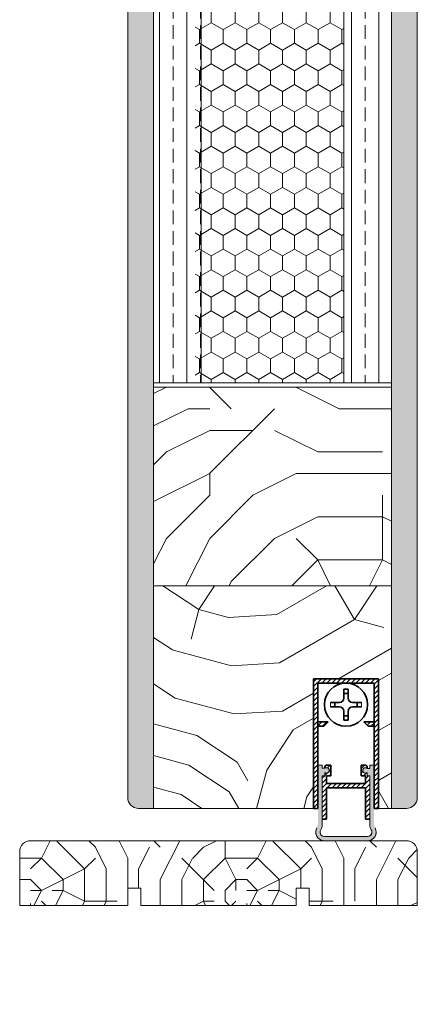
# Model space of a CAD drawing. Extents: x 10865 to 41339, y 5363 to 9509.
# Drawn here: x 20612 to 20704, y 6097 to 6325 of the extents above; entities that cross this region are included whole.
import ezdxf

# ---------------------------------------------------------------- set-up
doc = ezdxf.new("R2010")
doc.units = 0
doc.header["$LTSCALE"] = 2.5
doc.layers.get('0').update_dxf_attribs({"linetype": 'CONTINUOUS'})
for name, color, linetype, lineweight in [('Peenjoon', 6, 'CONTINUOUS', 15), ('Piirjoon05', 5, 'CONTINUOUS', 35), ('Raamjoon035', 5, 'CONTINUOUS', 35), ('Viirutus', 3, 'CONTINUOUS', 9)]:
    doc.layers.add(name, color=color, linetype=linetype, lineweight=lineweight)
doc.layers.add('Tihend', color=7, linetype='CONTINUOUS')
pattern_1 = [(45, (-11228.53995, 5474.4882), (-0.56126601, 0.56126601), [])]
pattern_2 = [(90, (0, 919.7533), (-6.35, 4e-16), []), (90, (-3.175, 919.7533), (-6.35, 4e-16), [3.175, -1.5875])]
pattern_3 = [(90, (0, 919.7533), (-4.445, 3e-16), []), (90, (-2.2225, 919.7533), (-4.445, 3e-16), [2.2225, -1.11125])]

# ---------------------------------------------------------------- blocks, each defined once
blk = doc.blocks.new('Korpus')
at = {"layer": 'Viirutus'}
h = blk.add_hatch(dxfattribs=at)
h.set_pattern_fill('LINE', color=256, scale=0.25, angle=45, style=0)
h.set_pattern_definition(pattern_1)
h.paths.add_polyline_path([(58, 29), (58, 0), (59, 0), (59, 30), (44, 30), (44, 0), (45, 0), (45, 29)])
h = blk.add_hatch(dxfattribs=at)
h.set_pattern_fill('LINE', color=256, scale=0.25, angle=45, style=0)
h.set_pattern_definition(pattern_1)
h.paths.add_polyline_path([(46.4, 19), (47.4, 20), (45, 20), (45, 19)])
h.paths.add_polyline_path([(55.6, 20), (56.6, 19), (58, 19), (58, 20)])
at = {"layer": 'Peenjoon'}
for p, q in [((51, 29), (51, 28.97)), ((51, 29), (51, 28.97)), ((51, 29), (51, 28.97)), ((52, 29), (52, 28.97)), ((52, 29), (52, 28.97)), ((52, 29), (52, 28.97)), ((45.12, 24.5), (45.09, 24.5)), ((45.12, 24.5), (45.09, 24.5)), ((45.12, 24.5), (45.09, 24.5)), ((45.12, 23.5), (45.09, 23.5)), ((45.12, 23.5), (45.09, 23.5)), ((45.12, 23.5), (45.09, 23.5)), ((56.5, 24.5), (56.47, 24.5)), ((56.5, 24.5), (56.47, 24.5)), ((56.5, 24.5), (56.47, 24.5)), ((56.5, 23.5), (56.47, 23.5)), ((56.5, 23.5), (56.47, 23.5)), ((56.5, 23.5), (56.47, 23.5)), ((51, 19.03), (51, 19)), ((51, 19.03), (51, 19)), ((51, 19.03), (51, 19)), ((52, 19.03), (52, 19)), ((52, 19.03), (52, 19)), ((52, 19.03), (52, 19))]:
    blk.add_line(p, q, dxfattribs=at)
for start, end in [(172.0299, 187.9701), (172.0299, 187.9701), (172.0299, 187.9701), (352.0299, 7.9701), (352.0299, 7.9701), (352.0299, 7.9701)]:
    blk.add_arc((51.5, 24), 3.61, start, end, dxfattribs=at)
at = {"layer": 'Piirjoon05'}
for p, q in [((59, 30), (44, 30)), ((44, 30), (59, 30)), ((44, 30), (59, 30)), ((44, 30), (59, 30)), ((44, 30), (44, 0)), ((59, 0), (59, 30)), ((59, 0), (59, 30)), ((59, 0), (59, 30)), ((45, 0), (45, 29)), ((45, 0), (45, 29)), ((45, 0), (45, 29)), ((45, 29), (58, 29)), ((45, 29), (58, 29)), ((45, 29), (58, 29)), ((51, 27.57), (51, 25.5)), ((51, 27.57), (51, 25.5)), ((51, 27.57), (51, 25.5)), ((52, 27.57), (52, 25.5)), ((52, 27.57), (52, 25.5)), ((52, 27.57), (52, 25.5)), ((58, 0), (58, 29)), ((58, 0), (58, 29)), ((58, 0), (58, 29)), ((50, 24.5), (47.93, 24.5)), ((50, 24.5), (47.93, 24.5)), ((50, 24.5), (47.93, 24.5)), ((50, 23.5), (47.93, 23.5)), ((50, 23.5), (47.93, 23.5)), ((50, 23.5), (47.93, 23.5)), ((55.07, 24.5), (53, 24.5)), ((55.07, 24.5), (53, 24.5)), ((55.07, 24.5), (53, 24.5)), ((55.07, 23.5), (53, 23.5)), ((55.07, 23.5), (53, 23.5)), ((55.07, 23.5), (53, 23.5)), ((51, 22.5), (51, 20.43)), ((51, 22.5), (51, 20.43)), ((51, 22.5), (51, 20.43)), ((52, 22.5), (52, 20.43)), ((52, 22.5), (52, 20.43)), ((52, 22.5), (52, 20.43)), ((47.4, 20), (45, 20)), ((47.4, 20), (45, 20)), ((47.4, 20), (45, 20)), ((46.4, 19), (45, 19)), ((46.4, 19), (45, 19)), ((46.4, 19), (45, 19)), ((47.4, 20), (46.4, 19)), ((47.4, 20), (46.4, 19)), ((47.4, 20), (46.4, 19)), ((55.6, 20), (56.6, 19)), ((55.6, 20), (56.6, 19)), ((55.6, 20), (56.6, 19)), ((55.6, 20), (58, 20)), ((55.6, 20), (58, 20)), ((55.6, 20), (58, 20)), ((56.6, 19), (58, 19)), ((56.6, 19), (58, 19)), ((56.6, 19), (58, 19)), ((44, 0), (45, 0)), ((59, 0), (58, 0))]:
    blk.add_line(p, q, dxfattribs=at)
blk.add_circle((51.5, 24), 5, dxfattribs=at)
blk.add_circle((51.5, 24), 5, dxfattribs=at)
blk.add_circle((51.5, 24), 5, dxfattribs=at)
for centre, radius, start, end in [((51.5, 24), 3.61, 82.0299, 97.9701), ((51.5, 24), 3.61, 82.0299, 97.9701), ((51.5, 24), 3.61, 82.0299, 97.9701), ((50, 25.5), 1, 270, 0), ((50, 25.5), 1, 270, 0), ((50, 25.5), 1, 270, 0), ((51.5, 24), 2.58, 78.8448, 101.1552), ((51.5, 24), 2.58, 78.8448, 101.1552), ((51.5, 24), 2.58, 78.8448, 101.1552), ((53, 25.5), 1, 180, 270), ((53, 25.5), 1, 180, 270), ((53, 25.5), 1, 180, 270), ((51.5, 24), 2.58, 168.8448, 191.1552), ((51.5, 24), 2.58, 168.8448, 191.1552), ((51.5, 24), 2.58, 168.8448, 191.1552), ((50, 22.5), 1, 0, 90), ((50, 22.5), 1, 0, 90), ((50, 22.5), 1, 0, 90), ((53, 22.5), 1, 90, 180), ((53, 22.5), 1, 90, 180), ((53, 22.5), 1, 90, 180), ((51.5, 24), 2.58, 348.8448, 11.1552), ((51.5, 24), 2.58, 348.8448, 11.1552), ((51.5, 24), 2.58, 348.8448, 11.1552), ((51.5, 24), 2.58, 258.8448, 281.1552), ((51.5, 24), 2.58, 258.8448, 281.1552), ((51.5, 24), 2.58, 258.8448, 281.1552), ((51.5, 24), 3.61, 262.0299, 277.9701), ((51.5, 24), 3.61, 262.0299, 277.9701), ((51.5, 24), 3.61, 262.0299, 277.9701)]:
    blk.add_arc(centre, radius, start, end, dxfattribs=at)
blk = doc.blocks.new('Tihendi keel')
at = {"layer": 'Tihend'}
blk.add_hatch(color=256, dxfattribs=at).paths.add_polyline_path([(2208.64, 808.67), (2209.25, 808.67), (2209.25, 809.41, 2.090104), (2209.25, 810.39), (2208.64, 810.39), (2208.64, 811.12), (2207.64, 811.12), (2207.64, 798.67), (2207.64, 797.56, -0.127017), (2207.39, 796.59, 0.408882), (2208.14, 793.89, 0.077045), (2208.71, 793.67), (2219.57, 793.67, 0.352266), (2221.14, 795.62, 0.127017), (2220.89, 796.59, -0.127017), (2220.64, 797.56), (2220.64, 803.63), (2220.64, 811.12), (2219.64, 811.12), (2219.64, 810.38), (2219.04, 810.38, 2.115602), (2219.04, 809.41), (2219.04, 808.67), (2219.64, 808.67), (2219.64, 797.28, 0.147477), (2219.97, 796.17, -0.598235), (2219.14, 794.62), (2209.14, 794.62, -0.414214), (2208.14, 795.62, -0.147477), (2208.31, 796.17, 0.147477), (2208.64, 797.28)])
at = {"layer": 'Viirutus'}
h = blk.add_hatch(dxfattribs=at)
h.set_pattern_fill('LINE', color=256, scale=0.25, angle=45, style=0)
h.set_pattern_definition([(45, (-9065.899, 6278.11), (-0.56126601, 0.56126601), [])])
h.paths.add_polyline_path([(2209.64, 806.87), (2209.64, 808.67), (2210.64, 808.67), (2210.64, 811.12), (2209.64, 811.12), (2209.25, 810.89), (2209.25, 810.39, -2.090104), (2209.25, 809.41), (2209.25, 808.67), (2208.64, 808.67), (2208.64, 798.62), (2209.64, 798.62), (2209.64, 805.87), (2218.64, 805.87), (2218.64, 798.62), (2219.64, 798.62), (2219.64, 808.67), (2219.04, 808.67), (2219.04, 809.41, -2.115602), (2219.04, 810.38), (2219.04, 810.89), (2218.64, 811.12), (2217.64, 811.12), (2217.64, 808.67), (2218.64, 808.67), (2218.64, 806.87)])
at = {"layer": 'Peenjoon'}
for p, q in [((2208.64, 811.12), (2207.64, 811.12)), ((2208.64, 810.39), (2208.64, 811.12)), ((2209.25, 810.39), (2208.64, 810.39)), ((2209.25, 809.41), (2209.25, 808.67)), ((2219.04, 810.38), (2219.64, 810.38)), ((2219.04, 809.41), (2219.04, 808.67)), ((2219.64, 810.38), (2219.64, 811.12)), ((2219.64, 811.12), (2220.64, 811.12)), ((2207.64, 808.58), (2207.64, 802.51)), ((2208.64, 808.67), (2209.25, 808.67)), ((2208.64, 797.28), (2208.64, 808.67)), ((2219.04, 808.67), (2219.64, 808.67)), ((2219.64, 797.28), (2219.64, 808.67)), ((2220.64, 808.58), (2220.64, 802.51)), ((2219.14, 794.62), (2209.14, 794.62)), ((2219.14, 793.62), (2209.14, 793.62))]:
    blk.add_line(p, q, dxfattribs=at)
for centre, radius, start, end in [((2209.64, 809.9), 0.63, 231.1371, 128.8629), ((2218.64, 809.9), 0.63, 50.5982, 309.4018), ((2209.14, 795.62), 2, 151.045, 240), ((2209.14, 795.62), 2, 180, 270), ((2209.14, 795.62), 1, 146.4427, 240), ((2209.14, 795.62), 1, 180, 270), ((2206.64, 797.28), 2, 326.4427, 0), ((2219.14, 795.62), 2, 270, 28.955), ((2219.14, 795.62), 1, 270, 33.5573), ((2219.14, 795.62), 2, 270, 0), ((2219.14, 795.62), 1, 270, 0), ((2221.64, 797.28), 2, 180, 213.5573)]:
    blk.add_arc(centre, radius, start, end, dxfattribs=at)
at = {"layer": 'Piirjoon05'}
for p, q in [((2209.64, 811.12), (2209.25, 810.89)), ((2209.25, 810.89), (2209.25, 810.39)), ((2209.64, 811.12), (2210.64, 811.12)), ((2210.64, 808.67), (2210.64, 811.12)), ((2217.64, 808.67), (2217.64, 811.12)), ((2218.64, 811.12), (2217.64, 811.12)), ((2218.64, 811.12), (2219.04, 810.89)), ((2219.04, 810.89), (2219.04, 810.38)), ((2209.64, 808.67), (2210.64, 808.67)), ((2209.64, 806.87), (2209.64, 808.67)), ((2209.64, 806.87), (2218.64, 806.87)), ((2217.64, 808.67), (2218.64, 808.67)), ((2218.64, 806.87), (2218.64, 808.67)), ((2209.64, 798.62), (2209.64, 805.87)), ((2209.64, 805.87), (2218.64, 805.87)), ((2218.64, 798.62), (2218.64, 805.87)), ((2208.64, 798.62), (2209.64, 798.62)), ((2218.64, 798.62), (2219.64, 798.62))]:
    blk.add_line(p, q, dxfattribs=at)

msp = doc.modelspace()

# ---------------------------------------------------------------- hatches: boundary and pattern name
at = {"layer": 'Viirutus', "lineweight": 15}
h = msp.add_hatch(dxfattribs=at)
h.set_pattern_fill('BRASS', color=256, scale=0.7, angle=90, style=0)
h.set_pattern_definition(pattern_3)
edge = h.paths.add_edge_path()
edge.add_line((20703.53, 6144.88), (20703.53, 6097.03))
edge.add_line((20703.53, 6097.03), (20703.53, 6603))
edge.add_arc((20701.03, 6603), 2.5, 0, 90)
edge.add_line((20701.03, 6605.5), (20697.53, 6605.5))
edge.add_line((20697.53, 6605.5), (20697.53, 6142.38))
edge.add_line((20697.53, 6142.38), (20701.03, 6142.38))
edge.add_arc((20701.03, 6144.88), 2.5, 270, 360)
h = msp.add_hatch(dxfattribs=at)
h.set_pattern_fill('BRASS', color=256, scale=0.7, angle=90, style=0)
h.set_pattern_definition(pattern_3)
edge = h.paths.add_edge_path()
edge.add_arc((20639.03, 6144.88), 2.5, 180.4805, 270)
edge.add_line((20639.03, 6142.38), (20642.53, 6142.38))
edge.add_line((20642.53, 6142.38), (20642.53, 6592.5))
edge.add_line((20642.53, 6592.5), (20639.03, 6592.5))
edge.add_arc((20639.03, 6590), 2.5, 90, 180)
edge.add_line((20636.53, 6590), (20636.53, 6144.86))
h = msp.add_hatch(dxfattribs=at)
h.set_pattern_fill('BRASS', color=256, angle=90, style=0)
h.set_pattern_definition(pattern_2)
h.paths.add_polyline_path([(20642.53, 6240.88), (20653.53, 6240.88), (20653.53, 6517.5), (20642.53, 6517.5)])
h = msp.add_hatch(dxfattribs=at)
h.set_pattern_fill('HONEY', color=256, angle=90, style=0)
h.set_pattern_definition([(90, (29281.44, 3404.7745), (-2.74963064, 4.7625), [3.175, -6.35]), (210, (29281.44, 3404.7745), (-2.7496307, -4.7625), [3.175, -6.35]), (150, (29281.44, 3404.7745), (-5.4992613, 1e-08), [-6.35, 3.175])])
h.paths.add_polyline_path([(20652.13, 6240.88), (20686.53, 6240.88), (20686.53, 6517.5), (20652.13, 6517.5)])
h = msp.add_hatch(dxfattribs=at)
h.set_pattern_fill('BRASS', color=256, angle=90, style=0)
h.set_pattern_definition(pattern_2)
h.paths.add_polyline_path([(20686.53, 6240.88), (20697.53, 6240.88), (20697.53, 6517.5), (20686.53, 6517.5)])
h = msp.add_hatch(dxfattribs=at)
h.set_pattern_fill('PUITR', color=256, scale=100, angle=90, style=0, pattern_type=2)
h.set_pattern_definition([(90, (19445.42, 5254.79), (-100, 100), [30, -70]), (90, (19440.42, 5254.79), (-100, 100), [30, -70]), (90, (19430.42, 5259.79), (-100, 100), [20, -80]), (90, (19420.42, 5264.79), (-100, 100), [15, -85]), (90, (19410.42, 5264.79), (-100, 100), [10, -90]), (90, (19400.42, 5239.79), (-100, 100), [5, -25, 5, -65]), (90, (19395.42, 5254.79), (-100, 100), [5, -40, 15, -40]), (90, (19390.42, 5274.79), (-100, 100), [5, -5, 5, -85]), (90, (19385.42, 5269.79), (-100, 100), [5, -95]), (90, (19375.42, 5264.79), (-100, 100), [15, -85]), (90, (19365.42, 5264.79), (-100, 100), [20, -80]), (90, (19355.42, 5259.79), (-100, 100), [25, -30, 5, -40]), (180, (19415.42, 5219.79), (-100, -100), [5, -10, 25, -60]), (180, (19405.42, 5224.79), (-100, -100), [5, -5, 15, -75]), (180, (19365.42, 5229.79), (-100, -100), [10, -90]), (180, (19405.42, 5234.79), (-100, -100), [20, -30, 5, -45]), (180, (19350.42, 5239.79), (-100, -100), [5, -95]), (180, (19400.42, 5244.79), (-100, -100), [15, -85]), (180, (19395.42, 5254.79), (-100, -100), [10, -90]), (180, (19395.42, 5264.79), (-100, -100), [5, -15, 15, -65]), (180, (19390.42, 5269.79), (-100, -100), [5, -95]), (180, (19410.42, 5274.79), (-100, -100), [14, -86]), (180, (19430.42, 5279.79), (-100, -100), [10, -90]), (180, (19390.42, 5289.79), (-100, -100), [5, -95]), (180, (19395.42, 5299.79), (-100, -100), [15, -85]), (180, (19395.42, 5309.79), (-100, -100), [15, -85]), (135, (19435.42, 5294.79), (-100, 6e-15), [7.071, -7.071, 7.071, -120.2084]), (135, (19410.42, 5274.79), (-100, 6e-15), [14.142, -127.2794]), (135, (19360.42, 5234.79), (-100, 6e-15), [14.142, -127.2794]), (135, (19385.42, 5254.79), (-100, 6e-15), [14.142, -127.2794]), (135, (19405.42, 5259.79), (-100, 6e-15), [14.142, -127.2794]), (135, (19425.42, 5289.79), (-100, 6e-15), [14.142, -127.2794]), (135, (19420.42, 5279.79), (-100, 6e-15), [21.213, -120.208]), (135, (19375.42, 5249.79), (-100, 6e-15), [7.071, -134.3504]), (135, (19365.42, 5244.79), (-100, 6e-15), [7.071, -134.3504]), (135, (19365.42, 5284.79), (-100, 6e-15), [7.071, -134.3504]), (135, (19415.42, 5244.79), (-100, 6e-15), [7.071, -134.3504]), (135, (19380.42, 5299.79), (-100, 6e-15), [7.071, -134.3504]), (135, (19390.42, 5264.79), (-100, 6e-15), [7.071, -134.3504]), (135, (19380.42, 5274.79), (-100, 6e-15), [7.071, -134.3504]), (225, (19400.42, 5269.79), (-2e-14, -100), [7.071, -7.071, 21.2132, -106.0662]), (225, (19400.42, 5284.79), (-2e-14, -100), [7.071, -134.3504]), (225, (19435.42, 5284.79), (-2e-14, -100), [7.071, -134.3504]), (225, (19410.42, 5264.79), (-2e-14, -100), [7.071, -134.3504]), (225, (19390.42, 5279.79), (-2e-14, -100), [7.071, -134.3504]), (225, (19415.42, 5254.79), (-2e-14, -100), [7.071, -134.3504]), (225, (19415.42, 5294.79), (-2e-14, -100), [7.071, -134.3504]), (225, (19445.42, 5224.79), (-2e-14, -100), [7.071, -134.3504]), (225, (19440.42, 5229.79), (-2e-14, -100), [14.142, -127.2794]), (225, (19435.42, 5234.79), (-2e-14, -100), [14.142, -127.2794]), (225, (19435.42, 5244.79), (-2e-14, -100), [14.142, -127.2794]), (225, (19425.42, 5249.79), (-2e-14, -100), [14.142, -127.2794]), (225, (19385.42, 5289.79), (-2e-14, -100), [14.142, -127.2794]), (225, (19435.42, 5309.79), (-2e-14, -100), [14.142, -127.2794]), (225, (19355.42, 5314.79), (-2e-14, -100), [14.142, -127.2794]), (225, (19365.42, 5314.79), (-2e-14, -100), [14.142, -127.2794]), (225, (19370.42, 5304.79), (-2e-14, -100), [14.142, -127.2794]), (225, (19370.42, 5234.79), (-2e-14, -100), [21.213, -120.208]), (225, (19380.42, 5299.79), (-2e-14, -100), [21.213, -120.208]), (116.565, (19350.42, 5244.79), (-4e-08, 100), [11.18, -212.427]), (116.565, (19400.42, 5244.79), (-4e-08, 100), [11.18, -212.427]), (116.565, (19370.42, 5254.79), (-4e-08, 100), [11.18, -212.427]), (116.565, (19440.42, 5284.79), (-4e-08, 100), [11.18, -212.427]), (116.565, (19430.42, 5279.79), (-4e-08, 100), [11.18, -212.427]), (116.565, (19410.42, 5249.79), (-4e-08, 100), [11.18, -212.427]), (116.565, (19360.42, 5249.79), (-4e-08, 100), [11.18, -212.427]), (116.565, (19390.42, 5279.79), (-4e-08, 100), [22.36, -201.247]), (153.435, (19375.42, 5279.79), (-100, 5e-09), [11.18, -212.427]), (153.435, (19405.42, 5294.79), (-100, 5e-09), [11.18, -212.427]), (153.435, (19385.42, 5244.79), (-100, 5e-09), [11.18, -212.427]), (153.435, (19380.42, 5224.79), (-100, 5e-09), [11.18, -212.427]), (153.435, (19400.42, 5284.79), (-100, 5e-09), [11.18, -212.427]), (153.435, (19400.42, 5274.79), (-100, 5e-09), [11.18, -212.427]), (153.435, (19385.42, 5234.79), (-100, 5e-09), [22.36, -201.247]), (153.435, (19420.42, 5309.79), (-100, 5e-09), [22.36, -201.247]), (153.435, (19415.42, 5299.79), (-100, 5e-09), [22.36, -201.247]), (206.565, (19430.42, 5219.79), (-100, -4e-08), [11.18, -212.427]), (206.565, (19375.42, 5219.79), (-100, -4e-08), [11.18, -212.427]), (206.565, (19445.42, 5239.79), (-100, -4e-08), [11.18, -212.427]), (206.565, (19355.42, 5229.79), (-100, -4e-08), [11.18, -212.427]), (206.565, (19415.42, 5239.79), (-100, -4e-08), [11.18, -212.427]), (206.565, (19405.42, 5259.79), (-100, -4e-08), [11.18, -212.427]), (206.565, (19385.42, 5269.79), (-100, -4e-08), [11.18, -212.427]), (206.565, (19425.42, 5224.79), (-100, 3e-05), [11.18, -212.427]), (206.565, (19410.42, 5249.79), (-100, -4e-08), [11.18, -212.427]), (206.565, (19420.42, 5279.79), (-100, -4e-08), [11.18, -212.427]), (206.565, (19410.42, 5289.79), (-100, -4e-08), [11.18, -212.427]), (206.565, (19380.42, 5309.79), (-100, -4e-08), [11.18, -212.427]), (206.565, (19350.42, 5234.79), (-100, -4e-08), [11.18, -212.427]), (206.565, (19355.42, 5219.79), (-100, -4e-08), [22.36, -201.247]), (206.565, (19425.42, 5234.79), (-100, -4e-08), [22.36, -201.247]), (243.435, (19440.42, 5219.79), (-5e-09, -100), [11.18, -212.427]), (243.435, (19445.42, 5304.79), (-5e-09, -100), [11.18, -212.427]), (243.435, (19395.42, 5299.79), (-5e-09, -100), [11.18, -212.427]), (243.435, (19430.42, 5259.79), (-5e-09, -100), [11.18, -212.427]), (243.435, (19440.42, 5254.79), (-5e-09, -100), [11.18, -212.427]), (243.435, (19420.42, 5264.79), (-5e-09, -100), [11.18, -212.427]), (243.435, (19360.42, 5294.79), (-5e-09, -100), [11.18, -212.427]), (243.435, (19355.42, 5304.79), (-5e-09, -100), [22.36, -201.247])])
h.paths.add_polyline_path([(20642.53, 6239.88), (20697.53, 6239.88), (20697.53, 6193.88), (20642.53, 6193.88)])
h = msp.add_hatch(dxfattribs=at)
h.set_pattern_fill('PUITR', color=256, scale=100, angle=30, style=0, pattern_type=2)
h.set_pattern_definition([(30, (19475.73, 5237.29), (36.6025, 136.6025), [30, -70]), (30, (19473.23, 5241.62), (36.6025, 136.6025), [30, -70]), (30, (19472.56, 5252.78), (36.6025, 136.6025), [20, -80]), (30, (19471.89, 5263.94), (36.6025, 136.6025), [15, -85]), (30, (19466.89, 5272.6), (36.6025, 136.6025), [10, -90]), (30, (19440.24, 5268.76), (36.6025, 136.6025), [5, -25, 5, -65]), (30, (19450.73, 5280.59), (36.6025, 136.6025), [5, -40, 15, -40]), (30, (19465.55, 5294.92), (36.6025, 136.6025), [5, -5, 5, -85]), (30, (19458.72, 5296.75), (36.6025, 136.6025), [5, -95]), (30, (19449.39, 5302.91), (36.6025, 136.6025), [15, -85]), (30, (19444.39, 5311.57), (36.6025, 136.6025), [20, -80]), (30, (19435.06, 5317.73), (36.6025, 136.6025), [25, -30, 5, -40]), (120, (19430.42, 5245.77), (-136.6025, 36.6025), [5, -10, 25, -60]), (120, (19429.75, 5256.93), (-136.6025, 36.6025), [5, -5, 15, -75]), (120, (19414.08, 5294.07), (-136.6025, 36.6025), [10, -90]), (120, (19438.41, 5261.93), (-136.6025, 36.6025), [20, -30, 5, -45]), (120, (19415.24, 5312.06), (-136.6025, 36.6025), [5, -95]), (120, (19444.57, 5271.26), (-136.6025, 36.6025), [15, -85]), (120, (19450.73, 5280.59), (-136.6025, 36.6025), [10, -90]), (120, (19459.39, 5285.59), (-136.6025, 36.6025), [5, -15, 15, -65]), (120, (19461.22, 5292.42), (-136.6025, 36.6025), [5, -95]), (120, (19475.55, 5277.6), (-136.6025, 36.6025), [14, -86]), (120, (19489.88, 5262.78), (-136.6025, 36.6025), [10, -90]), (120, (19478.54, 5302.42), (-136.6025, 36.6025), [5, -95]), (120, (19489.7, 5303.09), (-136.6025, 36.6025), [15, -85]), (120, (19498.36, 5308.09), (-136.6025, 36.6025), [15, -85]), (75, (19505.37, 5265.95), (-50, 86.6025), [7.071, -7.071, 7.071, -120.2084]), (75, (19475.55, 5277.6), (-50, 86.6025), [14.142, -127.2794]), (75, (19415.91, 5300.9), (-50, 86.6025), [14.142, -127.2794]), (75, (19445.73, 5289.25), (-50, 86.6025), [14.142, -127.2794]), (75, (19460.06, 5274.43), (-50, 86.6025), [14.142, -127.2794]), (75, (19496.04, 5272.11), (-50, 86.6025), [14.142, -127.2794]), (75, (19484.88, 5271.44), (-50, 86.6025), [21.213, -120.208]), (75, (19436.4, 5295.41), (-50, 86.6025), [7.071, -134.3504]), (75, (19427.07, 5301.57), (-50, 86.6025), [7.071, -134.3504]), (75, (19461.71, 5321.57), (-50, 86.6025), [7.071, -134.3504]), (75, (19452.07, 5258.27), (-50, 86.6025), [7.071, -134.3504]), (75, (19482.2, 5316.08), (-50, 86.6025), [7.071, -134.3504]), (75, (19456.89, 5289.92), (-50, 86.6025), [7.071, -134.3504]), (75, (19460.55, 5303.58), (-50, 86.6025), [7.071, -134.3504]), (165, (19466.22, 5283.76), (-86.6025, -50), [7.071, -7.071, 21.2132, -106.0662]), (165, (19479.21, 5291.26), (-86.6025, -50), [7.071, -134.3504]), (165, (19496.71, 5260.95), (-86.6025, -50), [7.071, -134.3504]), (165, (19466.89, 5272.6), (-86.6025, -50), [7.071, -134.3504]), (165, (19469.88, 5297.42), (-86.6025, -50), [7.071, -134.3504]), (165, (19460.73, 5263.27), (-86.6025, -50), [7.071, -134.3504]), (165, (19495.37, 5283.27), (-86.6025, -50), [7.071, -134.3504]), (165, (19449.75, 5222.29), (-86.6025, -50), [7.071, -134.3504]), (165, (19451.58, 5229.12), (-86.6025, -50), [14.142, -127.2794]), (165, (19453.41, 5235.95), (-86.6025, -50), [14.142, -127.2794]), (165, (19462.07, 5240.95), (-86.6025, -50), [14.142, -127.2794]), (165, (19461.4, 5252.11), (-86.6025, -50), [14.142, -127.2794]), (165, (19476.04, 5306.75), (-86.6025, -50), [14.142, -127.2794]), (165, (19518.36, 5273.45), (-86.6025, -50), [14.142, -127.2794]), (165, (19482.694, 5345.23), (-86.6025, -50), [14.142, -127.2794]), (165, (19487.694, 5336.57), (-86.6025, -50), [14.142, -127.2794]), (165, (19481.53, 5327.24), (-86.6025, -50), [14.142, -127.2794]), (165, (19420.91, 5292.24), (-86.6025, -50), [21.213, -120.208]), (165, (19482.2, 5316.08), (-86.6025, -50), [21.213, -120.208]), (56.565, (19419.57, 5314.56), (86.6025, 50), [11.18, -212.427]), (56.565, (19444.57, 5271.26), (86.6025, 50), [11.18, -212.427]), (56.565, (19438.23, 5302.24), (86.6025, 50), [11.18, -212.427]), (56.565, (19499.213, 5256.62), (86.6025, 50), [11.18, -212.427]), (56.565, (19489.883, 5262.78), (86.6025, 50), [11.18, -212.427]), (56.565, (19453.9, 5265.1), (86.6025, 50), [11.18, -212.427]), (56.565, (19428.9, 5308.4), (86.6025, 50), [11.18, -212.427]), (56.565, (19469.883, 5297.42), (86.6025, 50), [22.36, -201.247]), (93.435, (19462.383, 5310.41), (-50, 86.6025), [11.18, -212.427]), (93.435, (19490.373, 5291.93), (-50, 86.6025), [11.18, -212.427]), (93.435, (19437.07, 5284.25), (-50, 86.6025), [11.18, -212.427]), (93.435, (19417.25, 5278.58), (-50, 86.6025), [11.18, -212.427]), (93.435, (19479.213, 5291.26), (-50, 86.6025), [11.18, -212.427]), (93.435, (19470.553, 5286.26), (-50, 86.6025), [11.18, -212.427]), (93.435, (19428.41, 5279.25), (-50, 86.6025), [22.36, -201.247]), (93.435, (19510.864, 5286.44), (-50, 86.6025), [22.36, -201.247]), (93.435, (19499.703, 5285.77), (-50, 86.6025), [22.36, -201.247]), (146.565, (19437.92, 5232.78), (-50, 86.6025), [11.18, -212.427]), (146.565, (19410.42, 5280.41), (-50, 86.6025), [11.18, -212.427]), (146.565, (19462.74, 5229.79), (-50, 86.6025), [11.18, -212.427]), (146.565, (19409.08, 5302.73), (-50, 86.6025), [11.18, -212.427]), (146.565, (19447.74, 5255.77), (-50, 86.6025), [11.18, -212.427]), (146.565, (19460.062, 5274.43), (-50, 86.6025), [11.18, -212.427]), (146.565, (19458.723, 5296.75), (-50, 86.6025), [11.18, -212.427]), (146.565, (19439.75, 5239.61), (-50, 86.6026), [11.18, -212.427]), (146.565, (19453.9, 5265.1), (-50, 86.6025), [11.18, -212.427]), (146.565, (19484.883, 5271.44), (-50, 86.6025), [11.18, -212.427]), (146.565, (19488.543, 5285.1), (-50, 86.6025), [11.18, -212.427]), (146.565, (19490.864, 5321.08), (-50, 86.6025), [11.18, -212.427]), (146.565, (19410.91, 5309.56), (-50, 86.6025), [11.18, -212.427]), (146.565, (19400.42, 5297.73), (-50, 86.6025), [22.36, -201.247]), (146.565, (19448.41, 5244.61), (-50, 86.6025), [22.36, -201.247]), (183.435, (19442.92, 5224.12), (-86.6025, -50), [11.18, -212.427]), (183.435, (19519.033, 5262.29), (-86.6025, -50), [11.18, -212.427]), (183.435, (19489.703, 5303.09), (-86.6025, -50), [11.18, -212.427]), (183.435, (19472.562, 5252.78), (-86.6025, -50), [11.18, -212.427]), (183.435, (19473.23, 5241.62), (-86.6025, -50), [11.18, -212.427]), (183.435, (19471.892, 5263.94), (-86.6025, -50), [11.18, -212.427]), (183.435, (19467.873, 5330.9), (-86.6025, -50), [11.18, -212.427]), (183.435, (19474.033, 5340.23), (-86.6025, -50), [22.36, -201.247])])
h.paths.add_polyline_path([(20642.53, 6193.88), (20697.53, 6193.88), (20697.53, 6142.38), (20694.53, 6142.38), (20694.53, 6172.38), (20679.53, 6172.38), (20679.53, 6142.38), (20642.53, 6142.38)])
h = msp.add_hatch(dxfattribs=at)
h.set_pattern_fill('PUITR', color=256, scale=50, style=0, pattern_type=2)
h.set_pattern_definition([(0, (16054.02, 5995.85), (50, 50), [15, -35]), (0, (16054.02, 5998.35), (50, 50), [15, -35]), (0, (16056.52, 6003.35), (50, 50), [10, -40]), (0, (16059.02, 6008.35), (50, 50), [7.5, -42.5]), (0, (16059.02, 6013.35), (50, 50), [5, -45]), (0, (16046.52, 6018.35), (50, 50), [2.5, -12.5, 2.5, -32.5]), (0, (16054.02, 6020.85), (50, 50), [2.5, -20, 7.5, -20]), (0, (16064.02, 6023.35), (50, 50), [2.5, -2.5, 2.5, -42.5]), (0, (16061.52, 6025.85), (50, 50), [2.5, -47.5]), (0, (16059.02, 6030.85), (50, 50), [7.5, -42.5]), (0, (16059.02, 6035.85), (50, 50), [10, -40]), (0, (16056.52, 6040.85), (50, 50), [12.5, -15, 2.5, -20]), (90, (16036.52, 6010.85), (-50, 50), [2.5, -5, 12.5, -30]), (90, (16039.02, 6015.85), (-50, 50), [2.5, -2.5, 7.5, -37.5]), (90, (16041.52, 6035.85), (-50, 50), [5, -45]), (90, (16044.02, 6015.85), (-50, 50), [10, -15, 2.5, -22.5]), (90, (16046.52, 6043.35), (-50, 50), [2.5, -47.5]), (90, (16049.02, 6018.35), (-50, 50), [7.5, -42.5]), (90, (16054.02, 6020.85), (-50, 50), [5, -45]), (90, (16059.02, 6020.85), (-50, 50), [2.5, -7.5, 7.5, -32.5]), (90, (16061.52, 6023.35), (-50, 50), [2.5, -47.5]), (90, (16064.02, 6013.35), (-50, 50), [7, -43]), (90, (16066.52, 6003.35), (-50, 50), [5, -45]), (90, (16071.52, 6023.35), (-50, 50), [2.5, -47.5]), (90, (16076.52, 6020.85), (-50, 50), [7.5, -42.5]), (90, (16081.52, 6020.85), (-50, 50), [7.5, -42.5]), (45, (16074.02, 6000.85), (0, 50), [3.5355, -3.5355, 3.5355, -60.10418]), (45, (16064.02, 6013.35), (0, 50), [7.071, -63.6397]), (45, (16044.02, 6038.35), (0, 50), [7.071, -63.6397]), (45, (16054.02, 6025.85), (0, 50), [7.071, -63.6397]), (45, (16056.52, 6015.85), (0, 50), [7.071, -63.6397]), (45, (16071.52, 6005.85), (0, 50), [7.071, -63.6397]), (45, (16066.52, 6008.35), (0, 50), [10.6066, -60.1041]), (45, (16051.52, 6030.85), (0, 50), [3.5355, -67.1752]), (45, (16049.02, 6035.85), (0, 50), [3.5355, -67.1752]), (45, (16069.02, 6035.85), (0, 50), [3.5355, -67.1752]), (45, (16049.02, 6010.85), (0, 50), [3.5355, -67.1752]), (45, (16076.52, 6028.35), (0, 50), [3.5355, -67.1752]), (45, (16059.02, 6023.35), (0, 50), [3.5355, -67.1752]), (45, (16064.02, 6028.35), (0, 50), [3.5355, -67.1752]), (135, (16061.52, 6018.35), (-50, 6e-15), [3.5355, -3.5355, 10.6066, -53.03308]), (135, (16069.02, 6018.35), (-50, 6e-15), [3.5355, -67.1752]), (135, (16069.02, 6000.85), (-50, 6e-15), [3.5355, -67.1752]), (135, (16059.02, 6013.35), (-50, 6e-15), [3.5355, -67.1752]), (135, (16066.52, 6023.35), (-50, 6e-15), [3.5355, -67.1752]), (135, (16054.02, 6010.85), (-50, 6e-15), [3.5355, -67.1752]), (135, (16074.02, 6010.85), (-50, 6e-15), [3.5355, -67.1752]), (135, (16039.02, 5995.85), (-50, 6e-15), [3.5355, -67.1752]), (135, (16041.52, 5998.35), (-50, 6e-15), [7.071, -63.6397]), (135, (16044.02, 6000.85), (-50, 6e-15), [7.071, -63.6397]), (135, (16049.02, 6000.85), (-50, 6e-15), [7.071, -63.6397]), (135, (16051.52, 6005.85), (-50, 6e-15), [7.071, -63.6397]), (135, (16071.52, 6025.85), (-50, 6e-15), [7.071, -63.6397]), (135, (16081.52, 6000.85), (-50, 6e-15), [7.071, -63.6397]), (135, (16084.02, 6040.85), (-50, 6e-15), [7.071, -63.6397]), (135, (16084.02, 6035.85), (-50, 6e-15), [7.071, -63.6397]), (135, (16079.02, 6033.35), (-50, 6e-15), [7.071, -63.6397]), (135, (16044.02, 6033.35), (-50, 6e-15), [10.6066, -60.1041]), (135, (16076.52, 6028.35), (-50, 6e-15), [10.6066, -60.1041]), (26.56505, (16049.02, 6043.352), (50, 2e-08), [5.59, -106.2134]), (26.56505, (16049.02, 6018.352), (50, 2e-08), [5.59, -106.2134]), (26.56505, (16054.02, 6033.352), (50, 2e-08), [5.59, -106.2134]), (26.56505, (16069.02, 5998.352), (50, 2e-08), [5.59, -106.2134]), (26.56505, (16066.52, 6003.352), (50, 2e-08), [5.59, -106.2134]), (26.56505, (16051.52, 6013.352), (50, 2e-08), [5.59, -106.2134]), (26.56505, (16051.52, 6038.352), (50, 2e-08), [5.59, -106.2134]), (26.56505, (16066.52, 6023.352), (50, 2e-08), [11.18, -100.6234]), (63.43495, (16066.52, 6030.852), (3e-09, 50), [5.59, -106.2134]), (63.43495, (16074.02, 6015.852), (3e-09, 50), [5.59, -106.2134]), (63.43495, (16049.02, 6025.852), (3e-09, 50), [5.59, -106.2134]), (63.43495, (16039.02, 6028.352), (3e-09, 50), [5.59, -106.2134]), (63.43495, (16069.02, 6018.352), (3e-09, 50), [5.59, -106.2134]), (63.43495, (16064.02, 6018.352), (3e-09, 50), [5.59, -106.2134]), (63.43495, (16044.02, 6025.852), (3e-09, 50), [11.18, -100.6234]), (63.43495, (16081.52, 6008.352), (3e-09, 50), [11.18, -100.6234]), (63.43495, (16076.52, 6010.852), (3e-09, 50), [11.18, -100.6234]), (116.56505, (16036.52, 6003.352), (-2e-08, 50), [5.59, -106.2134]), (116.56505, (16036.52, 6030.852), (-2e-08, 50), [5.59, -106.2134]), (116.56505, (16046.52, 5995.852), (-2e-08, 50), [5.59, -106.2134]), (116.56505, (16041.52, 6040.852), (-2e-08, 50), [5.59, -106.2134]), (116.56505, (16046.52, 6010.852), (-2e-08, 50), [5.59, -106.2134]), (116.56505, (16056.52, 6015.852), (-2e-08, 50), [5.59, -106.2134]), (116.56505, (16061.52, 6025.852), (-2e-08, 50), [5.59, -106.2134]), (116.56505, (16039.02, 6005.852), (2e-05, 50.00001), [5.59, -106.2134]), (116.56505, (16051.52, 6013.352), (-2e-08, 50), [5.59, -106.2134]), (116.56505, (16066.52, 6008.352), (-2e-08, 50), [5.59, -106.2134]), (116.56505, (16071.52, 6013.352), (-2e-08, 50), [5.59, -106.2134]), (116.56505, (16081.52, 6028.352), (-2e-08, 50), [5.59, -106.2134]), (116.56505, (16044.02, 6043.352), (-2e-08, 50), [5.59, -106.2134]), (116.56505, (16036.52, 6040.852), (-2e-08, 50), [11.18, -100.6234]), (116.56505, (16044.02, 6005.852), (-2e-08, 50), [11.18, -100.6234]), (153.43495, (16036.52, 5998.352), (-50, 3e-09), [5.59, -106.2134]), (153.43495, (16079.02, 5995.852), (-50, 3e-09), [5.59, -106.2134]), (153.43495, (16076.52, 6020.852), (-50, 3e-09), [5.59, -106.2134]), (153.43495, (16056.52, 6003.352), (-50, 3e-09), [5.59, -106.2134]), (153.43495, (16054.02, 5998.352), (-50, 3e-09), [5.59, -106.2134]), (153.43495, (16059.02, 6008.352), (-50, 3e-09), [5.59, -106.2134]), (153.43495, (16074.02, 6038.352), (-50, 3e-09), [5.59, -106.2134]), (153.43495, (16079.02, 6040.852), (-50, 3e-09), [11.18, -100.6234])])
h.paths.add_polyline_path([(20611.53, 6132.38, -0.414214), (20614.03, 6134.88), (20701.03, 6134.88, -0.414214), (20703.53, 6132.38), (20703.53, 6119.88), (20678.53, 6119.88), (20678.53, 6123.88), (20675.53, 6123.88), (20675.53, 6119.88), (20639.53, 6119.88), (20639.53, 6123.88), (20636.53, 6123.88), (20636.53, 6119.88), (20611.53, 6119.88)])

# ---------------------------------------------------------------- linework, layer by layer
at = {"layer": 'Piirjoon05', "lineweight": 15}
for p, q in [((20697.53, 6605.5), (20697.53, 6142.38)), ((20703.53, 6603), (20703.53, 6144.88)), ((20642.53, 6592.5), (20642.53, 6142.38)), ((20636.53, 6590), (20636.53, 6144.86)), ((20653.53, 6240.88), (20653.53, 6517.5)), ((20686.53, 6240.88), (20686.53, 6517.5)), ((20642.53, 6240.88), (20697.53, 6240.88)), ((20642.53, 6239.88), (20660.03, 6239.88)), ((20660.03, 6239.88), (20676.08, 6239.88)), ((20676.08, 6239.88), (20697.53, 6239.88))]:
    msp.add_line(p, q, dxfattribs=at)
at = {"layer": 'Raamjoon035', "lineweight": 15}
for p, q in [((20636.53, 6144.88), (20636.53, 6199.78)), ((20642.53, 6142.38), (20642.53, 6199.78)), ((20697.53, 6142.38), (20697.53, 6199.78)), ((20703.53, 6199.78), (20703.53, 6144.88)), ((20703.53, 6199.78), (20703.53, 6144.87)), ((20697.53, 6193.88), (20642.53, 6193.88)), ((20679.53, 6142.38), (20639.03, 6142.38)), ((20701.03, 6142.38), (20694.53, 6142.38))]:
    msp.add_line(p, q, dxfattribs=at)
msp.add_lwpolyline([(20675.53, 6119.88), (20675.53, 6123.88), (20678.53, 6123.88), (20678.53, 6119.88), (20703.53, 6119.88), (20703.53, 6132.38, 0.414214), (20701.03, 6134.88), (20614.03, 6134.88, 0.414214), (20611.53, 6132.38), (20611.53, 6119.88), (20636.53, 6119.88), (20636.53, 6123.88), (20639.53, 6123.88), (20639.53, 6119.88)], format="xyb", close=True, dxfattribs=at)
for centre, start, end in [((20639.03, 6144.88), 180, 270), ((20701.03, 6144.88), 270, 0)]:
    msp.add_arc(centre, 2.5, start, end, dxfattribs=at)

# ---------------------------------------------------------------- block references
at = {"lineweight": 15}
for name, p in [('Korpus', (20635.53, 6142.38)), ('Tihendi keel', (18472.89, 5341.26))]:
    msp.add_blockref(name, p, dxfattribs=at)

doc.saveas('drawing.dxf')
